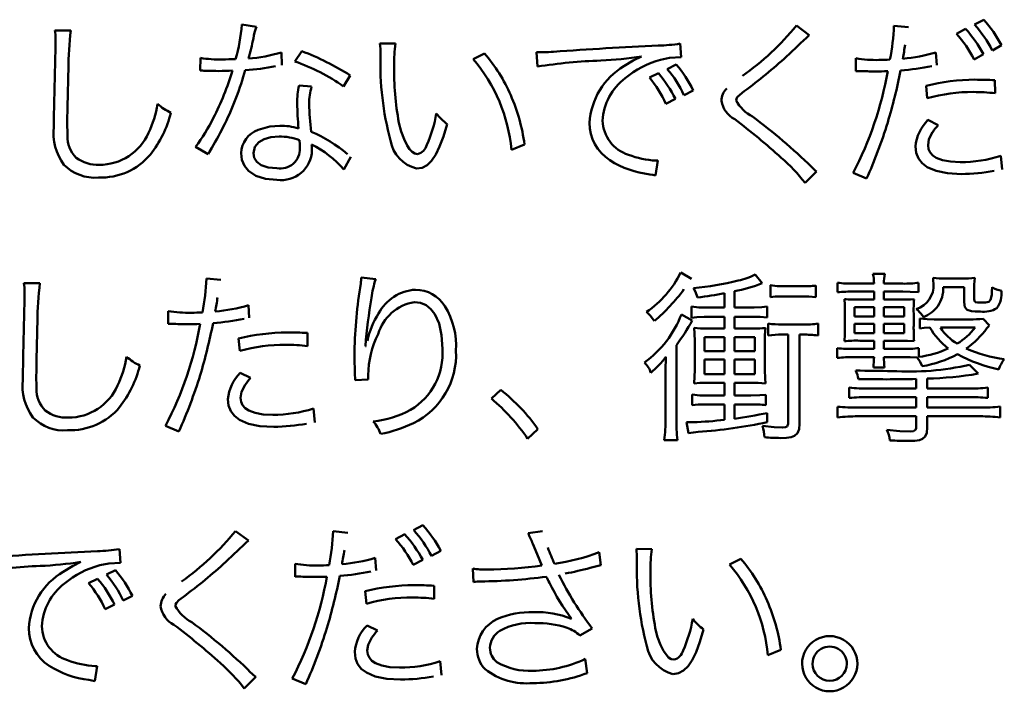
# Model space of a CAD drawing. Units: millimetres. Extents: x 0 to 420, y 0 to 297.
# Drawn here: x 331 to 341, y 187 to 193 of the extents above; entities that cross this region are included whole.
import ezdxf

# ---------------------------------------------------------------- set-up
doc = ezdxf.new("R2010")
doc.units = ezdxf.units.MM
doc.header["$LTSCALE"] = 0.18189
doc.layers.add('NoLayerName_001', color=7, linetype='Continuous')

msp = doc.modelspace()

# ---------------------------------------------------------------- linework, layer by layer
at = {"layer": 'NoLayerName_001', "color": 7, "linetype": 'Continuous', "lineweight": 50}
for p, q in [((340.3809, 193.2956), (340.4712, 193.3441)), ((331.4088, 193.198), (331.4037, 193.2398)), ((331.4037, 193.2398), (331.5601, 193.2398)), ((333.2286, 193.2956), (333.3709, 193.2758)), ((338.6425, 193.2866), (338.7683, 193.1931)), ((339.5955, 193.2847), (339.7374, 193.2704)), ((340.2049, 193.2074), (340.2931, 193.2559)), ((331.4104, 193.1445), (331.4088, 193.198)), ((334.5773, 193.1121), (334.7282, 193.1104)), ((337.5081, 193.1104), (337.5188, 192.9772)), ((333.6151, 193.0241), (333.6206, 192.9001)), ((333.7464, 192.9359), (333.8132, 193.0367)), ((335.4868, 192.9593), (335.5967, 193.0151)), ((336.1054, 193.0277), (336.1498, 193.026)), ((336.1145, 192.8856), (336.1056, 193.0277)), ((336.1498, 193.026), (336.1703, 193.0258)), ((340.0054, 193.0241), (340.0144, 192.9001)), ((340.6455, 193.0942), (340.5556, 193.0439)), ((332.8224, 192.846), (332.8241, 192.9702)), ((336.9594, 192.8892), (337.0501, 192.9442)), ((337.0501, 192.9442), (337.1305, 192.9845)), ((337.4051, 192.9699), (337.3176, 192.9521)), ((337.5187, 192.9772), (337.4051, 192.9699)), ((339.2234, 192.8406), (339.2234, 192.9666)), ((340.4691, 193.006), (340.3775, 192.9557)), ((332.8457, 192.846), (332.8224, 192.846)), ((332.8577, 192.8458), (332.8458, 192.846)), ((332.8851, 192.8443), (332.8577, 192.8458)), ((337.208, 192.7778), (337.2959, 192.8208)), ((337.3823, 192.8622), (337.4702, 192.9054)), ((339.2414, 192.8422), (339.2234, 192.8406)), ((339.2535, 192.8425), (339.2414, 192.8422)), ((339.2611, 192.8425), (339.2537, 192.8425)), ((334.2876, 192.7993), (334.2228, 192.6915)), ((340.5808, 192.7526), (340.5825, 192.625)), ((333.7877, 192.7021), (333.91, 192.6896)), ((337.6359, 192.6537), (337.5456, 192.6069)), ((338.1336, 192.6446), (338.0897, 192.6098)), ((339.9207, 192.5764), (339.9083, 192.6987)), ((337.4612, 192.5692), (337.3696, 192.5225)), ((338.0571, 192.5704), (338.0548, 192.5549)), ((338.0656, 192.5858), (338.0571, 192.5704)), ((338.0897, 192.6098), (338.0656, 192.5858)), ((339.9262, 192.3642), (340.0268, 192.3139)), ((333.3886, 192.2689), (333.5006, 192.3011)), ((333.5006, 192.3011), (333.601, 192.3085)), ((334.7626, 192.3373), (334.785, 192.2508)), ((334.785, 192.2508), (334.812, 192.1761)), ((335.2333, 192.3247), (335.1965, 192.2038)), ((339.973, 192.2455), (339.9372, 192.1759)), ((333.3948, 192.148), (333.3556, 192.1004)), ((333.4462, 192.1775), (333.3948, 192.148)), ((333.5125, 192.196), (333.4462, 192.1775)), ((333.592, 192.2024), (333.5125, 192.196)), ((333.7938, 192.124), (333.7912, 192.1664)), ((334.812, 192.1761), (334.8424, 192.1148)), ((335.1965, 192.2038), (335.1596, 192.1045)), ((339.9372, 192.1759), (339.9283, 192.1179)), ((332.8996, 192.0298), (332.7776, 192.1017)), ((332.9128, 192.0527), (332.8996, 192.0298)), ((332.9354, 192.091), (332.9128, 192.0527)), ((333.3556, 192.1004), (333.3419, 192.0405)), ((333.7949, 192.0891), (333.7938, 192.124)), ((334.8424, 192.1148), (334.8669, 192.0788)), ((334.8669, 192.0788), (334.8923, 192.0521)), ((334.8923, 192.0521), (334.9181, 192.0355)), ((335.1596, 192.1045), (335.1216, 192.0256)), ((335.9884, 192.1251), (335.861, 192.0729)), ((339.8128, 192.0426), (339.8056, 192.1053)), ((339.9282, 192.1179), (339.9334, 192.0798)), ((339.9334, 192.0798), (339.9486, 192.0465)), ((333.2299, 191.9741), (333.2213, 192.0405)), ((333.2548, 191.9161), (333.2299, 191.9741)), ((333.3419, 192.0405), (333.3507, 191.9931)), ((333.3507, 191.9931), (333.3764, 191.954)), ((334.2914, 192.0028), (334.2246, 191.8805)), ((334.9181, 192.0355), (334.9439, 192.0298)), ((335.0817, 191.9659), (335.037, 191.9226)), ((335.1216, 192.0256), (335.0817, 191.9659)), ((337.2907, 191.967), (337.2673, 191.8212)), ((337.2722, 191.967), (337.2907, 191.967)), ((339.8341, 191.9881), (339.8128, 192.0426)), ((339.8696, 191.9418), (339.8341, 191.9881)), ((339.9486, 192.0465), (339.9737, 192.0182)), ((339.9737, 192.0182), (340.0087, 191.9947)), ((340.0087, 191.9947), (340.0701, 191.9714)), ((340.0701, 191.9714), (340.1483, 191.9573)), ((340.1483, 191.9573), (340.2428, 191.9525)), ((340.64, 192.0136), (340.6524, 191.8788)), ((333.2951, 191.8673), (333.2548, 191.9161)), ((333.367, 191.8198), (333.2951, 191.8673)), ((333.3764, 191.954), (333.4177, 191.9239)), ((333.4177, 191.9239), (333.4849, 191.9011)), ((333.4849, 191.9011), (333.5703, 191.8932)), ((334.9884, 191.8976), (334.9349, 191.8896)), ((335.037, 191.9226), (334.9884, 191.8976)), ((338.8403, 191.8609), (338.7269, 191.7494)), ((339.9189, 191.9038), (339.8696, 191.9418)), ((340.0063, 191.8661), (339.9189, 191.9038)), ((340.1179, 191.8433), (340.0063, 191.8661)), ((333.4601, 191.7901), (333.367, 191.8198)), ((333.572, 191.7799), (333.4601, 191.7901)), ((337.2397, 191.8265), (337.2114, 191.8321)), ((337.2672, 191.8212), (337.2397, 191.8265)), ((339.3274, 191.7907), (339.1965, 191.8464)), ((340.2534, 191.8357), (340.1179, 191.8433)), ((332.883, 190.8153), (333.025, 190.801)), ((334.3954, 190.8242), (334.5356, 190.8099)), ((337.5129, 190.8728), (337.6173, 190.8117)), ((338.2395, 190.853), (338.3094, 190.7686)), ((339.3901, 190.8621), (339.5073, 190.8621)), ((339.9764, 190.8208), (340.0358, 190.8164)), ((339.9786, 190.7971), (339.9765, 190.8208)), ((340.0358, 190.8164), (340.1039, 190.8153)), ((340.1039, 190.8153), (340.2638, 190.8153)), ((331.1065, 190.7286), (331.1012, 190.7703)), ((331.1012, 190.7703), (331.2576, 190.7703)), ((331.1084, 190.6751), (331.1065, 190.7286)), ((337.6585, 190.6838), (337.6369, 190.7217)), ((338.3882, 190.7488), (338.455, 190.7418)), ((338.3883, 190.632), (338.3883, 190.7488)), ((338.455, 190.7418), (338.5216, 190.7398)), ((338.5216, 190.7398), (338.6977, 190.7398)), ((338.8327, 190.7471), (338.8327, 190.6337)), ((339.0432, 190.6804), (339.0432, 190.7739)), ((339.2034, 190.765), (339.4012, 190.765)), ((339.4962, 190.765), (339.6833, 190.765)), ((339.8359, 190.7739), (339.8359, 190.6804)), ((339.9797, 190.7633), (339.9786, 190.7971)), ((340.2821, 190.729), (340.0771, 190.729)), ((340.2821, 190.5851), (340.2821, 190.729)), ((340.5515, 190.6915), (340.5535, 190.7309)), ((337.6782, 190.6301), (337.6585, 190.6838)), ((337.9408, 190.5312), (337.9408, 190.6714)), ((338.0379, 190.6912), (338.0379, 190.5312)), ((338.4358, 190.6379), (338.3883, 190.632)), ((338.507, 190.6409), (338.4358, 190.6379)), ((338.6959, 190.6409), (338.5071, 190.6409)), ((338.7651, 190.6397), (338.6959, 190.6409)), ((338.8327, 190.6337), (338.7651, 190.6397)), ((339.1153, 190.5577), (339.1118, 190.6139)), ((339.4012, 190.6876), (339.2051, 190.6876)), ((339.4012, 190.6086), (339.4012, 190.6876)), ((339.4962, 190.6876), (339.4962, 190.6086)), ((339.6816, 190.6876), (339.4962, 190.6876)), ((339.7525, 190.6865), (339.6816, 190.6876)), ((339.8357, 190.6804), (339.7525, 190.6865)), ((340.3788, 190.6139), (340.3809, 190.5957)), ((340.3789, 190.6949), (340.3789, 190.6139)), ((340.538, 190.607), (340.5449, 190.6287)), ((340.5449, 190.6287), (340.5492, 190.6597)), ((340.5492, 190.6597), (340.5515, 190.6915)), ((333.293, 190.5546), (333.302, 190.4306)), ((334.9743, 190.5774), (334.9129, 190.5851)), ((335.0286, 190.5545), (334.9743, 190.5774)), ((335.0754, 190.517), (335.0286, 190.5545)), ((335.1145, 190.4654), (335.0754, 190.517)), ((337.6172, 190.5402), (337.6904, 190.5326)), ((337.6173, 190.4323), (337.6173, 190.5402)), ((337.6904, 190.5326), (337.7592, 190.5312)), ((337.7592, 190.5312), (337.9408, 190.5312)), ((338.0379, 190.5312), (338.2305, 190.5312)), ((338.2304, 190.5312), (338.3062, 190.5336)), ((338.3062, 190.5336), (338.358, 190.5402)), ((338.358, 190.5402), (338.358, 190.4341)), ((339.1169, 190.479), (339.1153, 190.5577)), ((339.4012, 190.5348), (339.2086, 190.5348)), ((339.2086, 190.5348), (339.2086, 190.4449)), ((339.2606, 190.6086), (339.4012, 190.6086)), ((339.4012, 190.4449), (339.4012, 190.5348)), ((339.4962, 190.6086), (339.6561, 190.6086)), ((339.4962, 190.5348), (339.4962, 190.4449)), ((339.6961, 190.5348), (339.4962, 190.5348)), ((339.6961, 190.4449), (339.6961, 190.5348)), ((340.2878, 190.5364), (340.2821, 190.5851)), ((340.3103, 190.508), (340.2878, 190.5364)), ((340.3809, 190.5957), (340.3894, 190.5854)), ((340.3894, 190.5854), (340.411, 190.5806)), ((340.411, 190.5806), (340.4402, 190.5798)), ((340.4401, 190.5798), (340.4886, 190.5809)), ((340.4886, 190.5809), (340.5198, 190.5881)), ((340.5198, 190.5881), (340.538, 190.607)), ((332.511, 190.3712), (332.511, 190.4971)), ((335.1539, 190.3756), (335.1145, 190.4654)), ((337.2185, 190.4518), (337.1804, 190.4882)), ((337.2558, 190.4), (337.2185, 190.4518)), ((337.5201, 190.4647), (337.6262, 190.4036)), ((337.67, 190.439), (337.6173, 190.4323)), ((337.7428, 190.4413), (337.67, 190.439)), ((337.9408, 190.4413), (337.743, 190.4413)), ((337.9408, 190.3262), (337.9408, 190.4413)), ((338.0379, 190.4413), (338.0379, 190.3262)), ((338.2267, 190.4413), (338.0379, 190.4413)), ((338.2889, 190.4401), (338.2267, 190.4413)), ((338.358, 190.4341), (338.2889, 190.4401)), ((339.1169, 190.3299), (339.1169, 190.479)), ((339.2086, 190.4449), (339.4012, 190.4449)), ((339.4962, 190.4449), (339.6961, 190.4449)), ((339.7877, 190.4737), (339.7877, 190.346)), ((339.8486, 190.4234), (339.9188, 190.4174)), ((339.8487, 190.3281), (339.8487, 190.4234)), ((339.9188, 190.4174), (339.9889, 190.4162)), ((340.3505, 190.4958), (340.3103, 190.508)), ((340.3887, 190.4925), (340.3505, 190.4958)), ((340.4384, 190.4916), (340.3887, 190.4925)), ((340.4653, 190.4215), (340.5263, 190.3569)), ((332.529, 190.3728), (332.511, 190.3712)), ((332.5413, 190.3731), (332.529, 190.3728)), ((332.5487, 190.3731), (332.5413, 190.3731)), ((335.1782, 190.2629), (335.1539, 190.3756)), ((337.6441, 190.3316), (337.7066, 190.3273)), ((337.6478, 190.2772), (337.6442, 190.3316)), ((337.7066, 190.3273), (337.7627, 190.3262)), ((337.7627, 190.3262), (337.9408, 190.3262)), ((338.0379, 190.3262), (338.2284, 190.3262)), ((338.3398, 190.3316), (338.3357, 190.2629)), ((338.3687, 190.258), (338.3687, 190.3748)), ((338.502, 190.3659), (338.7087, 190.3659)), ((338.8541, 190.3748), (338.8541, 190.258)), ((339.1159, 190.2689), (339.1169, 190.3299)), ((339.4012, 190.3731), (339.2086, 190.3731)), ((339.2086, 190.3731), (339.2086, 190.2813)), ((339.4012, 190.2813), (339.4012, 190.3731)), ((339.4962, 190.3731), (339.4962, 190.2813)), ((339.6961, 190.3731), (339.4962, 190.3731)), ((339.6961, 190.2813), (339.6961, 190.3731)), ((339.8891, 190.3319), (339.8487, 190.3281)), ((339.9456, 190.3352), (339.8891, 190.3319)), ((339.9889, 190.4162), (340.3341, 190.4162)), ((340.3864, 190.3352), (340.0502, 190.3352)), ((340.5142, 190.344), (340.5032, 190.3299)), ((340.5261, 190.3569), (340.5142, 190.344)), ((333.2082, 190.107), (333.1958, 190.2293)), ((333.8683, 190.2832), (333.87, 190.1555)), ((335.1863, 190.1285), (335.1782, 190.2629)), ((337.6496, 190.2022), (337.6478, 190.2772)), ((337.9408, 190.2418), (337.7468, 190.2418)), ((337.7468, 190.2418), (337.7468, 190.1051)), ((337.9408, 190.1051), (337.9408, 190.2418)), ((338.0379, 190.2418), (338.0379, 190.1051)), ((338.2374, 190.2418), (338.0379, 190.2418)), ((338.2374, 190.1051), (338.2374, 190.2418)), ((338.3357, 190.2629), (338.3345, 190.1969)), ((338.563, 190.267), (338.502, 190.267)), ((338.563, 189.3968), (338.563, 190.267)), ((338.6725, 190.267), (338.6725, 189.3968)), ((338.7066, 190.267), (338.6725, 190.267)), ((339.1116, 190.2022), (339.1159, 190.2689)), ((339.2086, 190.2813), (339.4012, 190.2813)), ((339.4962, 190.2813), (339.6961, 190.2813)), ((334.4347, 190.1555), (334.4423, 190.1536)), ((337.4716, 190.1626), (337.4716, 189.4453)), ((337.6497, 189.9199), (337.6497, 190.2022)), ((338.3345, 190.1969), (338.3345, 189.9182)), ((339.0415, 190.0386), (339.0415, 190.1338)), ((339.4012, 190.2076), (339.2571, 190.2076)), ((339.4012, 190.1268), (339.4012, 190.2076)), ((339.4962, 190.2076), (339.4962, 190.1268)), ((339.6526, 190.2076), (339.4962, 190.2076)), ((339.7258, 190.2065), (339.6526, 190.2076)), ((339.7911, 190.2022), (339.7258, 190.2065)), ((339.838, 190.1357), (339.838, 190.0494)), ((334.3285, 190.062), (334.3286, 190.0879)), ((334.3286, 190.0879), (334.3286, 190.1033)), ((334.3324, 189.8749), (334.3286, 190.062)), ((337.7468, 190.1051), (337.9408, 190.1051)), ((338.0379, 190.1051), (338.2374, 190.1051)), ((339.2051, 190.1268), (339.4012, 190.1268)), ((339.4012, 190.0475), (339.2051, 190.0475)), ((339.4962, 190.1268), (339.6833, 190.1268)), ((339.6833, 190.0475), (339.4962, 190.0475)), ((339.7545, 190.0465), (339.6833, 190.0475)), ((339.8216, 190.0422), (339.7545, 190.0465)), ((339.8508, 190.0019), (339.8218, 190.0422)), ((337.9408, 190.0243), (337.7468, 190.0243)), ((337.7468, 190.0243), (337.7468, 189.8804)), ((337.9408, 189.8804), (337.9408, 190.0243)), ((338.0379, 190.0243), (338.0379, 189.8804)), ((338.2374, 190.0243), (338.0379, 190.0243)), ((338.2374, 189.8804), (338.2374, 190.0243)), ((339.5035, 189.9469), (339.3939, 189.9469)), ((339.8719, 189.9578), (339.8508, 190.0019)), ((340.3341, 189.9721), (340.4168, 189.8858)), ((333.2138, 189.8947), (333.3144, 189.8444)), ((334.3341, 189.8427), (334.3324, 189.8749)), ((334.3341, 189.836), (334.3341, 189.8427)), ((334.4617, 189.8713), (334.4622, 189.8548)), ((334.4622, 189.8548), (334.4636, 189.8283)), ((337.6441, 189.7905), (337.6485, 189.8586)), ((337.6485, 189.8586), (337.6497, 189.9199)), ((337.7468, 189.8804), (337.9408, 189.8804)), ((338.0379, 189.8804), (338.2374, 189.8804)), ((338.3344, 189.9182), (338.3364, 189.8429)), ((338.3364, 189.8429), (338.3401, 189.7905)), ((333.2606, 189.7761), (333.2248, 189.7064)), ((334.3339, 189.8229), (334.3341, 189.836)), ((334.4636, 189.8283), (334.3341, 189.8229)), ((337.3637, 189.4471), (337.3637, 189.8336)), ((337.6996, 189.7942), (337.6442, 189.7905)), ((337.7736, 189.7959), (337.6996, 189.7942)), ((337.9408, 189.7959), (337.7737, 189.7959)), ((337.9408, 189.6718), (337.9408, 189.7959)), ((338.0379, 189.7959), (338.0379, 189.6718)), ((338.214, 189.7959), (338.0379, 189.7959)), ((338.2705, 189.7949), (338.214, 189.7959)), ((338.3398, 189.7905), (338.2705, 189.7949)), ((339.1583, 189.6484), (339.1583, 189.7492)), ((339.8128, 189.7402), (339.8128, 189.8336)), ((339.9186, 189.8372), (339.9186, 189.7402)), ((340.5122, 189.7492), (340.5122, 189.6484)), ((333.2248, 189.7064), (333.2158, 189.6484)), ((333.2158, 189.6484), (333.2209, 189.6104)), ((335.6646, 189.6412), (335.7583, 189.7258)), ((337.626, 189.6808), (337.7001, 189.6732)), ((337.6262, 189.5766), (337.6262, 189.6808)), ((337.7001, 189.6732), (337.7682, 189.6718)), ((337.7682, 189.6718), (337.9408, 189.6718)), ((338.0379, 189.6718), (338.1995, 189.6718)), ((338.1994, 189.6718), (338.2847, 189.6738)), ((338.2847, 189.6738), (338.3435, 189.6791)), ((338.3435, 189.6791), (338.3435, 189.5783)), ((339.3526, 189.7402), (339.8128, 189.7402)), ((339.8128, 189.6557), (339.3526, 189.6557)), ((339.8128, 189.5551), (339.8128, 189.6557)), ((339.9186, 189.7402), (340.3196, 189.7402)), ((339.9186, 189.6557), (339.9186, 189.5551)), ((340.3196, 189.6557), (339.9186, 189.6557)), ((333.1003, 189.5732), (333.0932, 189.6358)), ((333.1217, 189.5187), (333.1003, 189.5732)), ((333.2209, 189.6104), (333.2361, 189.5771)), ((333.2361, 189.5771), (333.2613, 189.5487)), ((337.6849, 189.5832), (337.6262, 189.5766)), ((337.7681, 189.5855), (337.6849, 189.5832)), ((337.9408, 189.5855), (337.7682, 189.5855)), ((337.9408, 189.4345), (337.9408, 189.5855)), ((338.0379, 189.5855), (338.0379, 189.4453)), ((338.1995, 189.5855), (338.0379, 189.5855)), ((339.0449, 189.4579), (339.0449, 189.5621)), ((339.2427, 189.5551), (339.8128, 189.5551)), ((339.9186, 189.5551), (340.4385, 189.5551)), ((340.6324, 189.564), (340.6324, 189.4579)), ((333.1571, 189.4724), (333.1217, 189.5187)), ((333.2065, 189.4343), (333.1571, 189.4724)), ((333.2613, 189.5487), (333.2962, 189.5253)), ((333.2962, 189.5253), (333.3577, 189.502)), ((333.3577, 189.502), (333.4359, 189.4878)), ((333.4359, 189.4878), (333.5304, 189.4831)), ((333.9276, 189.5442), (333.94, 189.4093)), ((338.358, 189.501), (338.358, 189.4111)), ((339.8128, 189.4686), (339.2427, 189.4686)), ((339.8128, 189.3769), (339.8128, 189.4686)), ((339.9186, 189.4686), (339.9186, 189.3608)), ((340.4385, 189.4686), (339.9186, 189.4686)), ((332.615, 189.3213), (332.4841, 189.3769)), ((333.2939, 189.3966), (333.2065, 189.4343)), ((333.4055, 189.3739), (333.2939, 189.3966)), ((333.541, 189.3663), (333.4055, 189.3739)), ((337.5702, 189.4129), (337.6071, 189.4112)), ((337.5904, 189.3032), (337.5704, 189.4129)), ((337.6071, 189.4112), (337.6369, 189.4111)), ((338.311, 189.3769), (338.4258, 189.3629)), ((338.4258, 189.3629), (338.5089, 189.359)), ((338.5086, 189.359), (338.5372, 189.3614)), ((338.5372, 189.3614), (338.5542, 189.3694)), ((338.5542, 189.3694), (338.563, 189.3968)), ((338.6724, 189.3968), (338.6683, 189.3419)), ((339.811, 189.352), (339.8128, 189.3769)), ((339.9184, 189.3608), (339.9147, 189.3086)), ((336.1194, 189.3446), (336.0188, 189.2493)), ((338.5921, 189.265), (338.5471, 189.2585)), ((338.6255, 189.2772), (338.5921, 189.265)), ((338.6536, 189.3029), (338.6255, 189.2772)), ((338.6683, 189.3419), (338.6536, 189.3029)), ((339.525, 189.3375), (339.651, 189.3244)), ((339.651, 189.3244), (339.7532, 189.3213)), ((339.7532, 189.3213), (339.7859, 189.3243)), ((339.7859, 189.3243), (339.8043, 189.3355)), ((339.8043, 189.3355), (339.811, 189.352)), ((339.901, 189.2716), (339.8746, 189.2473)), ((339.9147, 189.3086), (339.901, 189.2716)), ((337.4822, 189.235), (337.3527, 189.235)), ((338.5471, 189.2585), (338.4892, 189.2565)), ((339.7999, 189.2296), (339.7443, 189.2278)), ((339.8429, 189.2357), (339.7999, 189.2296)), ((339.8746, 189.2473), (339.8429, 189.2357)), ((334.9063, 188.3567), (334.9963, 188.4053)), ((333.1676, 188.3477), (333.2937, 188.2542)), ((334.1205, 188.3458), (334.2628, 188.3315)), ((334.7303, 188.2685), (334.8185, 188.3171)), ((336.0229, 188.3279), (336.1648, 188.3477)), ((336.1106, 188.1222), (336.0697, 188.2235)), ((332.0335, 188.1715), (332.0438, 188.0384)), ((335.1706, 188.1553), (335.081, 188.105)), ((336.1578, 188.0096), (336.1106, 188.1222)), ((336.7167, 188.1408), (336.735, 188.0132)), ((337.0802, 188.1732), (337.2314, 188.1715)), ((331.5755, 188.0054), (331.6559, 188.0456)), ((331.9301, 188.031), (331.8426, 188.0132)), ((332.0437, 188.0384), (331.9301, 188.031)), ((333.7484, 187.9018), (333.7484, 188.0277)), ((334.5305, 188.0852), (334.5394, 187.9612)), ((334.9945, 188.0671), (334.9029, 188.0168)), ((337.99, 188.0204), (338.0996, 188.0762)), ((331.4848, 187.9503), (331.5755, 188.0054)), ((331.9074, 187.9233), (331.9956, 187.9665)), ((335.491, 187.8496), (335.4834, 187.9808)), ((331.7331, 187.8389), (331.8213, 187.8819)), ((333.7666, 187.9033), (333.7484, 187.9018)), ((333.7789, 187.9036), (333.7666, 187.9033)), ((333.7863, 187.9036), (333.7791, 187.9036)), ((334.4461, 187.6375), (334.4333, 187.7598)), ((335.1058, 187.8137), (335.1079, 187.6861)), ((331.9866, 187.6303), (331.895, 187.5836)), ((332.1609, 187.7149), (332.071, 187.668)), ((332.5821, 187.6315), (332.5799, 187.616)), ((332.5906, 187.6469), (332.5821, 187.6315)), ((332.6148, 187.6709), (332.5906, 187.6469)), ((332.659, 187.7057), (332.6148, 187.6709)), ((334.4516, 187.4253), (334.5522, 187.375)), ((336.6485, 187.3965), (336.5283, 187.3283)), ((337.2655, 187.3984), (337.288, 187.312)), ((337.7364, 187.3859), (337.6996, 187.2649)), ((334.498, 187.3066), (334.4624, 187.237)), ((337.288, 187.312), (337.3151, 187.2372)), ((337.6996, 187.2649), (337.6626, 187.1656)), ((334.3382, 187.1037), (334.331, 187.1664)), ((334.4531, 187.179), (334.4584, 187.1409)), ((334.4624, 187.237), (334.4533, 187.179)), ((337.3151, 187.2372), (337.3456, 187.1759)), ((337.3456, 187.1759), (337.3701, 187.1399)), ((337.6626, 187.1656), (337.6245, 187.0867)), ((338.4916, 187.1862), (338.3642, 187.134)), ((334.3595, 187.0492), (334.3382, 187.1037)), ((334.4584, 187.1409), (334.4736, 187.1076)), ((334.4736, 187.1076), (334.4988, 187.0793)), ((334.4988, 187.0793), (334.5337, 187.0559)), ((334.5337, 187.0559), (334.5953, 187.0325)), ((335.1651, 187.0748), (335.1778, 186.9399)), ((336.5803, 187.0982), (336.6003, 186.9597)), ((337.3701, 187.1399), (337.3955, 187.1132)), ((337.3955, 187.1132), (337.4213, 187.0966)), ((337.4213, 187.0966), (337.4471, 187.091)), ((337.6245, 187.0867), (337.5847, 187.027)), ((331.8157, 187.0281), (331.7923, 186.8824)), ((331.7976, 187.0281), (331.8157, 187.0281)), ((334.3949, 187.0029), (334.3595, 187.0492)), ((334.4443, 186.9649), (334.3949, 187.0029)), ((334.5316, 186.9272), (334.4443, 186.9649)), ((334.5953, 187.0325), (334.6736, 187.0184)), ((334.6736, 187.0184), (334.7682, 187.0136)), ((337.4915, 186.9587), (337.4381, 186.9507)), ((337.54, 186.9837), (337.4915, 186.9587)), ((337.5847, 187.027), (337.54, 186.9837)), ((331.7649, 186.8876), (331.7365, 186.8932)), ((331.7922, 186.8824), (331.7649, 186.8876)), ((333.3653, 186.922), (333.2523, 186.8105)), ((333.8528, 186.8519), (333.7216, 186.9075)), ((334.6431, 186.9044), (334.5316, 186.9272)), ((334.7784, 186.8968), (334.6431, 186.9044))]:
    msp.add_line(p, q, dxfattribs=at)
for centre, radius, start, end in [((339.4967, 192.4782), 1.3036, 28.19958, 41.62708), ((334.6475, 192.8601), 3.1108, 172.99036, 179.99394), ((331.4633, 193.4396), 1.7712, 344.20881, 355.33564), ((333.9704, 193.0645), 0.6359, 160.5911, 171.29519), ((336.56, 194.9856), 2.6877, 305.36964, 320.79225), ((337.5052, 193.3662), 2.0919, 348.63435, 357.76683), ((339.3195, 192.4156), 1.1878, 27.04609, 41.8044), ((339.323, 192.3852), 1.3035, 28.44012, 41.91197), ((339.4588, 192.4697), 1.2379, 27.63628, 41.84823), ((328.1507, 193.1301), 3.2599, 358.19989, 0.25286), ((330.5931, 193.7373), 2.8086, 344.03245, 348.15311), ((333.4613, 193.0034), 1.1213, 0.1338, 5.56459), ((336.1176, 192.9237), 1.402, 172.34711, 181.11285), ((337.2529, 194.7016), 1.6115, 271.45829, 279.1108), ((343.1222, 188.3627), 6.503, 132.03047, 134.70718), ((381.4856, 191.5222), 50.099, 178.27799, 179.11506), ((333.1889, 194.4312), 1.4702, 274.06971, 286.85199), ((332.9175, 190.653), 2.5463, 57.4475, 69.4096), ((334.4078, 191.9839), 1.5738, 23.25182, 40.94042), ((336.1106, 195.1649), 2.1399, 271.59676, 274.35228), ((339.0315, 154.4354), 38.6942, 92.57343, 94.08805), ((339.5596, 194.4971), 1.539, 274.53902, 286.83761), ((319.9413, 196.3877), 20.0352, 350.15769, 350.55393), ((333.0104, 194.1362), 1.1808, 260.92061, 271.3441), ((333.4253, 170.875), 22.0841, 90.66871, 91.00525), ((333.0962, 191.083), 1.9636, 54.99638, 70.66404), ((337.5042, 192.9143), 2.9228, 178.20117, 194.89758), ((334.2828, 191.9293), 1.5845, 5.19966, 40.54526), ((336.9117, 187.8314), 5.1167, 91.98169, 98.96364), ((336.565, 196.6495), 3.7084, 272.62688, 278.76862), ((337.5397, 192.1039), 0.8768, 104.67834, 130.31852), ((334.6785, 197.2708), 5.7741, 306.75538, 312.06899), ((339.4213, 194.1478), 1.1978, 260.48142, 271.27956), ((339.4586, 194.2512), 1.3008, 269.52196, 274.30053), ((353.6189, 192.0883), 22.0958, 177.99738, 179.40121), ((332.4769, 160.6235), 32.2233, 89.06308, 89.27417), ((330.5549, 193.619), 2.6953, 332.68725, 343.33345), ((332.9662, 196.8621), 4.0198, 270.53767, 272.43248), ((330.0383, 193.7749), 3.3538, 334.41312, 344.01825), ((333.1477, 194.9202), 2.0719, 273.18185, 281.40594), ((337.4886, 192.8481), 2.7734, 179.00173, 190.61362), ((337.3125, 192.2957), 0.6905, 120.73318, 176.54336), ((336.3004, 191.9864), 1.2988, 26.65735, 39.9721), ((336.4694, 192.0991), 1.1898, 25.26265, 39.89034), ((336.464, 192.0622), 1.3127, 26.78433, 39.96662), ((336.1463, 193.4367), 3.4398, 332.46345, 350.02186), ((339.3904, 195.092), 2.2532, 266.71532, 270.49555), ((339.437, 195.3668), 2.528, 269.3908, 272.20123), ((334.1936, 193.9323), 5.5731, 343.38808, 348.77952), ((339.4441, 195.4652), 2.6262, 274.72145, 281.41794), ((337.3024, 192.3302), 0.5519, 126.74028, 177.22076), ((336.3461, 192.0539), 1.1255, 24.6042, 40.02737), ((340.4056, 190.6444), 2.1137, 90.56478, 103.6108), ((340.3564, 188.1147), 4.6434, 87.23001, 89.65239), ((334.5263, 192.5373), 0.7568, 167.41948, 180.71799), ((334.4672, 192.527), 0.5807, 163.74119, 180.4453), ((338.0842, 192.5476), 0.1736, 134.38556, 178.79432), ((340.3579, 191.045), 1.5926, 89.5489, 105.93536), ((340.3649, 190.7508), 1.8868, 83.37914, 89.82589), ((334.2396, 191.8929), 1.7642, 7.56212, 23.8109), ((338.1519, 192.5883), 0.244, 188.72461, 242.72955), ((338.3904, 192.7341), 0.3805, 208.09839, 242.49893), ((331.3229, 192.7051), 1.0996, 334.89039, 350.3428), ((332.7613, 192.9126), 0.5285, 227.87789, 244.82482), ((337.4638, 192.5873), 3.6945, 180.92308, 184.74859), ((336.0863, 192.5444), 2.2, 180.57056, 187.71345), ((331.4503, 192.7127), 1.1211, 322.2431, 345.62211), ((331.4558, 193.1066), 1.6604, 322.75424, 334.13619), ((333.8991, 192.6317), 1.245, 335.71831, 350.54585), ((335.599, 192.8096), 0.6074, 219.01988, 232.97153), ((337.1082, 192.3658), 0.3572, 181.42183, 252.82597), ((333.9901, 187.0084), 6.7205, 47.90812, 52.93933), ((334.8386, 187.8545), 5.6592, 45.71514, 53.3786), ((340.2257, 192.0668), 0.4221, 135.2099, 174.77178), ((331.9166, 192.2392), 0.527, 173.81029, 216.27552), ((334.4836, 192.3628), 2.9598, 180.84343, 182.9321), ((329.8503, 193.9174), 3.5852, 329.37366, 333.65611), ((333.4779, 192.0279), 0.257, 110.29512, 177.18719), ((333.6053, 191.7168), 0.5917, 72.60527, 90.43565), ((333.3997, 191.0329), 1.3174, 49.28805, 67.3889), ((337.0614, 192.3378), 0.4381, 180.06015, 236.98996), ((334.9245, 193.7634), 4.8247, 335.86624, 342.8289), ((340.5789, 191.8257), 0.7371, 138.51966, 145.27889), ((331.8117, 192.1983), 0.2845, 177.36633, 225.45032), ((331.837, 192.4527), 0.5272, 269.99874, 336.02459), ((333.5976, 191.6651), 0.5374, 68.8995, 90.59435), ((335.016, 192.2212), 0.3414, 189.84929, 256.22837), ((333.6058, 192.0793), 0.1894, 259.19046, 2.97115), ((333.6161, 192.0742), 0.2976, 261.48342, 358.72592), ((333.5846, 192.0735), 0.3292, 358.96276, 9.01309), ((333.4489, 191.2078), 1.0267, 40.93755, 63.31305), ((334.9112, 192.1529), 0.1273, 284.82459, 344.90992), ((331.8212, 192.2712), 0.3461, 232.78596, 272.62787), ((331.851, 192.437), 0.6359, 268.06296, 319.76428), ((337.3205, 192.7535), 0.9279, 237.56414, 263.24719), ((337.3214, 192.8582), 0.8926, 249.07322, 266.85743), ((337.3374, 190.6737), 1.7572, 37.74893, 48.78892), ((340.2455, 193.2558), 1.3033, 269.87714, 287.62111), ((331.7945, 192.2232), 0.4232, 224.35353, 274.72079), ((339.1078, 192.2109), 0.4406, 223.82224, 232.60519), ((340.2413, 193.6564), 1.8207, 270.38191, 280.50722), ((330.7902, 190.8986), 2.0945, 348.59679, 357.71864), ((334.006, 190.8338), 0.3896, 350.08769, 358.59889), ((335.598, 190.4735), 1.1143, 162.42821, 172.19946), ((336.611, 191.3163), 1.005, 304.50926, 333.81234), ((337.9331, 191.4638), 0.6833, 282.02167, 296.63614), ((338.8591, 190.7532), 0.5421, 1.24082, 11.58795), ((340.0304, 190.7542), 0.5343, 168.34409, 178.8419), ((340.278, 191.8251), 1.0099, 269.18364, 276.04445), ((341.1388, 190.7252), 0.7605, 172.78308, 182.28948), ((334.3337, 190.39), 3.0995, 172.95268, 179.98208), ((339.2659, 189.9804), 4.939, 170.83954, 178.5737), ((334.9495, 190.2709), 0.4356, 93.37112, 152.24967), ((334.9223, 190.3643), 0.3414, 32.09328, 89.75353), ((336.1462, 191.7221), 1.7261, 310.00915, 324.14663), ((337.4192, 193.3585), 2.6457, 274.71615, 284.36192), ((337.7715, 192.141), 1.474, 280.4128, 291.39936), ((338.7187, 191.6106), 0.871, 268.60336, 277.52114), ((339.1859, 191.8896), 1.1248, 262.70964, 270.89068), ((339.7048, 191.7022), 0.9375, 268.67119, 278.03751), ((339.7459, 190.7422), 0.235, 286.54814, 5.13859), ((339.7465, 190.7241), 0.3305, 327.33186, 0.84288), ((340.683, 190.9266), 0.2348, 236.47194, 260.72167), ((327.9393, 190.6643), 3.1692, 358.08224, 0.19404), ((314.4534, 193.7085), 18.7928, 350.14975, 350.57218), ((340.4349, 189.6367), 6.0226, 170.557, 175.05751), ((337.2438, 194.2423), 3.6383, 276.85811, 281.0435), ((339.1846, 189.3315), 1.3562, 89.13472, 95.98371), ((339.24, 192.1159), 1.5075, 265.11306, 270.78146), ((339.6734, 191.8806), 1.2722, 269.21273, 275.31027), ((341.2549, 190.5081), 1.4676, 175.86769, 181.34538), ((340.3949, 190.6711), 0.2514, 324.70862, 5.42172), ((375.929, 189.197), 44.8429, 178.26048, 179.19566), ((332.8472, 192.0276), 1.5389, 274.53795, 286.83787), ((334.9884, 190.1428), 0.4487, 99.69154, 163.22465), ((334.5604, 190.1532), 0.7603, 356.643, 31.0817), ((339.6549, 190.3073), 0.2625, 29.77619, 52.98909), ((339.7366, 190.7766), 0.3691, 293.33679, 321.27772), ((340.4697, 190.7413), 0.2516, 262.85891, 301.12961), ((332.7088, 191.6787), 1.1981, 260.48297, 271.27848), ((332.7463, 191.7683), 1.2874, 269.51032, 274.3239), ((332.7317, 192.995), 2.6255, 274.72091, 281.41915), ((335.2455, 190.0384), 0.8084, 147.42405, 168.04823), ((336.5343, 190.8446), 1.0565, 306.34397, 338.92637), ((340.3497, 191.6476), 1.2316, 269.26821, 275.38746), ((356.628, 189.5471), 25.408, 178.0967, 179.31751), ((329.4348, 190.967), 3.439, 332.46051, 350.02349), ((332.678, 192.6246), 2.2552, 266.71621, 270.49889), ((332.7246, 192.8964), 2.5271, 269.39049, 272.20171), ((327.4873, 191.4612), 5.5667, 343.38635, 348.78393), ((335.4679, 191.6169), 2.4758, 324.02644, 330.65437), ((338.2317, 191.4264), 1.1002, 269.81901, 275.65036), ((338.4856, 191.1213), 0.7556, 261.08163, 271.24263), ((338.7301, 191.2032), 0.8376, 268.53698, 278.51398), ((342.256, 190.3361), 2.4685, 179.76797, 183.10798), ((340.5186, 190.6611), 0.659, 209.64099, 233.39216), ((340.447, 190.5845), 0.4688, 212.1224, 239.92632), ((339.8917, 190.7118), 0.6218, 301.00122, 322.72721), ((339.7557, 190.8875), 0.9324, 305.71207, 323.27107), ((333.693, 188.1763), 2.1123, 90.56037, 103.61483), ((333.6439, 185.6454), 4.6432, 87.22998, 89.65261), ((335.4018, 189.857), 0.94, 153.77971, 179.1291), ((338.4849, 189.5246), 0.7426, 88.68221, 99.0054), ((338.7229, 189.319), 0.9481, 82.05703, 90.98131), ((333.6455, 188.5756), 1.5926, 89.54931, 105.93538), ((333.6525, 188.2819), 1.8862, 83.37813, 89.8265), ((339.1903, 191.6867), 1.56, 264.51874, 270.54506), ((339.2223, 189.173), 1.0351, 88.07811, 96.13188), ((339.7072, 191.0534), 0.9269, 268.50897, 278.1104), ((339.7304, 190.9657), 0.9225, 276.68668, 295.36863), ((340.8378, 191.3573), 1.3397, 246.32542, 262.90696), ((331.0244, 190.2346), 1.0955, 334.84693, 350.35897), ((332.4636, 190.4507), 0.5374, 228.03153, 244.70125), ((334.5497, 190.08), 0.6385, 300.81355, 4.35329), ((334.5736, 190.0717), 0.7466, 296.25591, 2.84208), ((336.6264, 190.6089), 0.9298, 309.8215, 323.00989), ((342.4836, 189.8061), 5.1202, 177.2764, 179.69266), ((339.1876, 188.8688), 1.1789, 89.14972, 97.11856), ((337.4437, 190.1381), 1.9596, 354.40044, 357.34972), ((340.4948, 190.0694), 0.9988, 181.25227, 187.04037), ((339.6606, 191.1428), 1.2037, 280.11793, 297.44884), ((340.9282, 191.3971), 1.5023, 241.68135, 258.08904), ((331.1432, 190.2452), 1.1262, 322.31934, 345.58663), ((336.9696, 189.8071), 0.2668, 19.17199, 44.34338), ((339.7458, 192.5384), 2.6328, 266.32429, 282.91137), ((340.9477, 189.8155), 0.3478, 142.35651, 161.27755), ((335.8472, 189.9514), 4.6267, 181.25886, 182.595), ((328.2154, 191.2926), 4.8211, 335.86481, 342.83264), ((333.5134, 189.5973), 0.4222, 135.21351, 174.76358), ((333.8689, 189.3544), 0.7402, 138.54063, 145.27102), ((339.636, 205.6916), 15.7808, 268.49424, 269.78664), ((338.9598, 189.7872), 0.2916, 8.80429, 26.26265), ((339.8436, 193.184), 3.3477, 271.28309, 279.85674), ((331.6152, 189.7694), 0.5278, 173.78952, 216.17497), ((331.535, 189.9825), 0.5265, 269.94062, 336.07469), ((339.3254, 191.2649), 1.5249, 263.70296, 271.02284), ((339.6943, 234.4853), 44.6557, 269.4276, 269.77852), ((339.4792, 204.9677), 15.1378, 270.16114, 271.26292), ((340.3489, 191.1844), 1.4445, 268.83077, 276.49037), ((331.5098, 189.7292), 0.2849, 177.43246, 225.46694), ((334.5997, 188.2667), 1.8631, 35.34806, 51.5501), ((339.33, 187.6476), 2.0082, 89.36165, 94.90668), ((340.3412, 187.6674), 1.9884, 85.07128, 90.6233), ((331.5486, 189.9684), 0.6368, 268.09493, 319.72741), ((334.5245, 188.2555), 1.7944, 33.63128, 50.55479), ((338.2108, 188.3758), 1.2098, 83.70785, 90.5367), ((339.2078, 191.3531), 1.7984, 264.80049, 271.11027), ((340.4696, 190.9859), 1.4312, 268.75248, 276.53406), ((331.4923, 189.7545), 0.4239, 224.39369, 274.72542), ((331.5187, 189.8004), 0.3448, 232.71181, 272.64371), ((333.533, 190.7864), 1.3033, 269.87659, 287.62112), ((334.4117, 190.3858), 0.9727, 275.92025, 298.5808), ((337.326, 194.4909), 5.0955, 278.02968, 281.68474), ((339.2312, 187.8442), 1.6244, 89.60252, 96.58572), ((340.4591, 188.0802), 1.3885, 82.83812, 90.85255), ((333.5287, 191.1891), 1.8229, 270.38852, 280.50104), ((334.2241, 189.1669), 0.3824, 19.73642, 41.11252), ((334.3288, 190.5995), 1.3283, 281.08825, 295.65102), ((336.0094, 189.412), 1.3548, 352.49131, 1.48044), ((338.847, 189.4099), 1.376, 178.52494, 187.30286), ((337.5197, 192.9147), 3.5056, 271.91361, 276.89886), ((337.3137, 194.3686), 5.0663, 274.18902, 281.8951), ((337.934, 189.2523), 0.3972, 1.65687, 18.29222), ((337.7723, 188.3062), 1.0134, 95.01245, 100.33747), ((338.5055, 191.3428), 2.0863, 265.20591, 269.55047), ((339.22, 189.1929), 0.3377, 6.8448, 25.35672), ((339.7668, 193.3637), 4.136, 267.07129, 269.68583), ((334.0279, 187.5432), 1.2963, 28.17572, 41.68131), ((331.094, 190.0359), 2.6739, 305.35319, 320.84978), ((331.9938, 188.4308), 2.1284, 348.73697, 357.71201), ((333.8339, 187.4363), 1.321, 28.52521, 41.81651), ((333.9598, 187.5137), 1.2675, 27.80781, 41.6871), ((334.4288, 187.5515), 1.7731, 22.27066, 25.96706), ((337.5487, 183.5253), 6.3615, 131.98213, 134.71929), ((333.8336, 187.4689), 1.2014, 27.13537, 41.72559), ((333.5704, 149.2531), 38.938, 92.57778, 94.08306), ((331.7768, 189.7789), 1.6278, 271.4879, 279.07116), ((310.0313, 192.2085), 24.5351, 350.18024, 350.50381), ((337.8112, 188.7486), 1.6907, 199.44502, 205.24128), ((335.9891, 190.0449), 2.0383, 278.25679, 290.91477), ((336.1281, 188.0721), 0.9574, 359.69894, 6.06017), ((338.6186, 187.983), 1.4002, 172.26228, 181.04031), ((331.0895, 191.7216), 3.7194, 272.62769, 278.75698), ((329.2263, 192.3023), 5.7369, 306.75284, 312.09934), ((333.9464, 189.2086), 1.1974, 260.4806, 271.27527), ((333.9838, 189.3082), 1.2968, 269.51998, 274.30745), ((334.0844, 189.5588), 1.5396, 274.56058, 286.84046), ((340.0279, 187.9771), 2.9436, 178.24832, 194.82601), ((336.7813, 186.9881), 1.5896, 5.26708, 40.49854), ((336.9244, 187.0538), 1.5577, 23.1547, 41.02623), ((331.436, 182.9054), 5.1038, 91.97579, 98.97313), ((331.837, 187.3574), 0.6895, 120.69244, 176.58923), ((332.0664, 187.162), 0.8801, 104.73736, 130.2729), ((331.003, 187.1641), 1.1808, 25.26138, 40.01212), ((330.9739, 187.1149), 1.33, 26.81483, 39.8159), ((333.9698, 190.5202), 2.6201, 274.71723, 281.42733), ((335.6084, 188.8397), 0.868, 261.71374, 270.88697), ((335.5971, 192.1512), 4.1794, 270.33934, 277.71143), ((339.2527, 189.3688), 3.2667, 206.33346, 217.13803), ((335.9095, 190.5684), 2.6787, 280.24702, 285.57512), ((336.9726, 186.7758), 1.26, 100.87918, 105.8316), ((339.9854, 187.9085), 2.7673, 178.98314, 190.62074), ((331.8279, 187.3912), 0.5523, 126.7744, 177.20781), ((330.8671, 187.1109), 1.1313, 24.69933, 40.05345), ((330.7974, 187.029), 1.3326, 26.82162, 39.79707), ((330.6686, 188.5002), 3.4434, 332.44845, 349.99108), ((333.9158, 190.1652), 2.2652, 266.72412, 270.49384), ((333.9623, 190.4364), 2.5365, 269.39493, 272.19667), ((328.657, 189.004), 5.6355, 343.46551, 348.79611), ((335.5568, 187.4607), 0.3944, 89.41249, 99.60874), ((335.4951, 193.1689), 5.3143, 270.70927, 277.63297), ((333.5607, 186.5048), 2.9871, 26.60441, 27.88283), ((338.266, 188.8449), 2.2678, 206.23184, 216.68454), ((332.6091, 187.6083), 0.1735, 134.15824, 178.66705), ((334.9309, 185.7025), 2.1167, 90.56165, 103.6009), ((334.882, 183.1982), 4.621, 87.22349, 89.65289), ((334.8829, 186.1089), 1.5898, 89.54145, 105.94978), ((334.8902, 185.8094), 1.8892, 83.38364, 89.83349), ((336.7414, 186.9527), 1.7657, 7.59969, 23.83707), ((332.6766, 187.6492), 0.2435, 188.69147, 242.82143), ((332.9185, 187.7985), 0.3849, 208.31036, 242.32223), ((336.044, 186.7689), 0.7865, 87.72091, 113.84064), ((336.1154, 186.6843), 0.8714, 67.60918, 92.64891), ((329.3956, 182.9541), 5.6094, 45.67471, 53.40528), ((335.8605, 187.1784), 0.3378, 113.42207, 177.15381), ((336.0495, 186.8192), 0.6308, 86.3493, 118.55435), ((336.1073, 186.49), 0.9589, 71.98367, 91.05157), ((336.3848, 187.6992), 1.2633, 335.77531, 350.39054), ((338.0966, 187.8651), 0.5995, 218.93979, 233.07844), ((331.586, 187.3985), 0.4372, 180.00327, 237.05499), ((331.6328, 187.4266), 0.3567, 181.36678, 252.92584), ((328.5853, 182.1556), 6.6096, 47.8601, 52.97515), ((329.4409, 188.8282), 4.8344, 335.87006, 342.81889), ((334.7489, 187.129), 0.4197, 135.10118, 174.8928), ((335.1039, 186.8837), 0.7388, 138.32275, 145.08427), ((335.8546, 187.1996), 0.2039, 121.6027, 178.20557), ((336.2811, 187.0529), 0.3699, 48.1135, 70.61211), ((338.968, 187.0514), 0.2698, 359.99209, 180.00791), ((335.8145, 187.1983), 0.2911, 180.61962, 223.63367), ((335.8305, 187.2068), 0.1798, 180.26356, 231.68419), ((337.5196, 187.2831), 0.3422, 189.9504, 256.19328), ((337.4143, 187.2137), 0.127, 284.90453, 345.01726), ((338.968, 187.0514), 0.167, 359.99347, 180.00653), ((331.8462, 187.9165), 0.8897, 249.0443, 266.88342), ((331.8577, 185.7282), 1.7653, 37.81682, 48.81435), ((334.7712, 188.3126), 1.299, 269.86377, 287.6509), ((336.0314, 187.606), 0.6241, 239.95429, 273.52329), ((336.0751, 188.1495), 1.1664, 269.7306, 295.66498), ((331.8455, 187.8131), 0.9263, 237.53482, 263.2352), ((333.6593, 187.3022), 0.4806, 224.24021, 232.29858), ((336.0076, 187.5189), 0.6595, 232.26138, 275.5413), ((336.0703, 188.3556), 1.4931, 270.04374, 290.78308), ((338.968, 187.0513), 0.2697, 179.98737, 0.01263), ((338.9681, 187.0515), 0.1671, 180.07008, 359.92992), ((334.766, 188.7257), 1.8289, 270.39239, 280.48395)]:
    msp.add_arc(centre, radius, start, end, dxfattribs=at)

doc.saveas('drawing.dxf')
